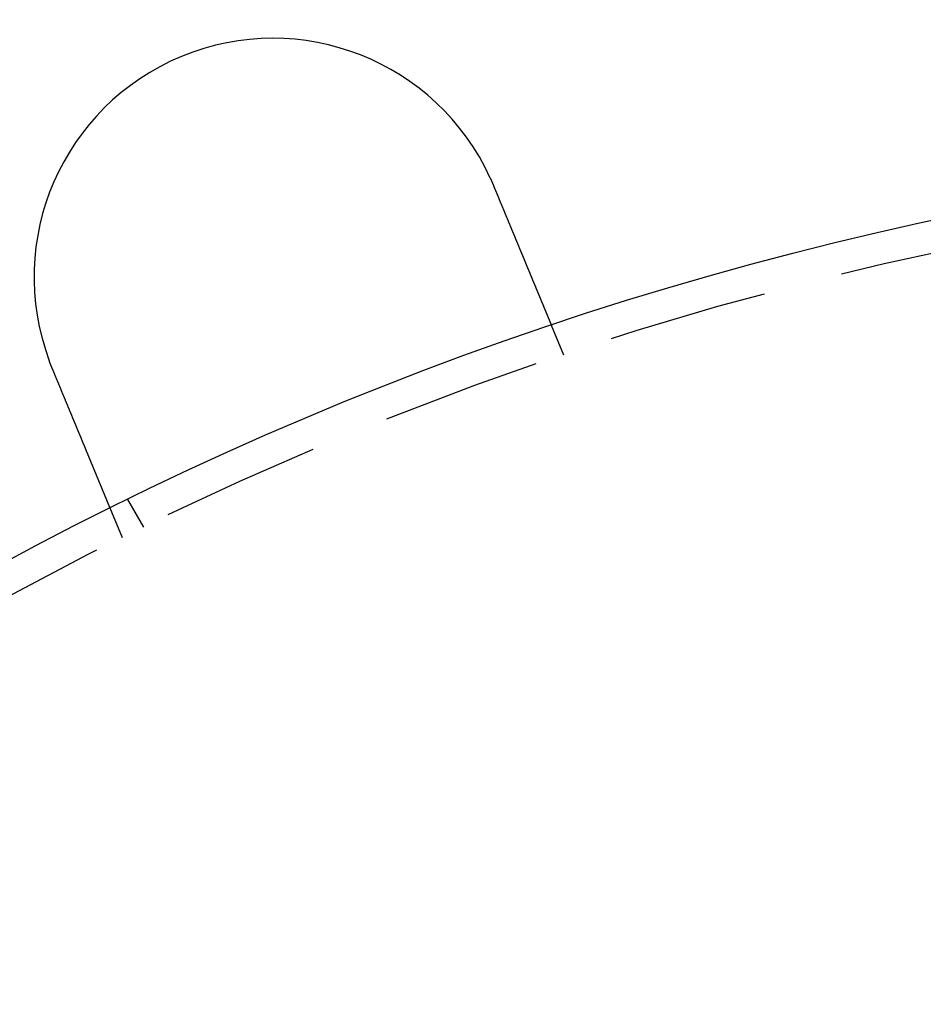
# Model space of a CAD drawing. Extents: x -11 to 1280, y -480 to 116.
# Drawn here: x 83 to 112, y -267 to -236 of the extents above; entities that cross this region are included whole.
import ezdxf

# ---------------------------------------------------------------- set-up
doc = ezdxf.new("R2010")
doc.units = 0
doc.header["$LTSCALE"] = 20
doc.linetypes.add('AUSGEZOGEN', pattern=[0])
doc.linetypes.add('VERDECKT', pattern=[0.375, 0.25, -0.125])
doc.layers.get('0').update_dxf_attribs({"linetype": 'AUSGEZOGEN'})
doc.layers.add('STEMPEL', color=3, linetype='AUSGEZOGEN')

# ---------------------------------------------------------------- blocks, each defined once
blk = doc.blocks.new('A$CD911C84E')
at = {"color": 1, "linetype": 'VERDECKT'}
for p, q in [((100.31546, 103.33433), (99.93188, 104.26038)), ((87.12436, 97.92305), (86.62318, 98.79111)), ((86.45727, 97.59407), (86.07369, 98.52013))]:
    blk.add_line(p, q, dxfattribs=at)
at = {"color": 3}
for points in [[(98.0101, 108.889, 0), (98.0109, 108.887, 0), (98.0117, 108.885, 0), (98.0126, 108.883, 0), (98.0134, 108.881, 0), (98.0142, 108.88, 0), (98.0151, 108.878, 0), (98.0159, 108.876, 0), (98.0167, 108.874, 0), (98.0175, 108.872, 0), (98.0184, 108.87, 0), (98.0192, 108.869, 0), (98.02, 108.867, 0), (98.0208, 108.865, 0), (98.0217, 108.863, 0), (98.0225, 108.861, 0), (98.0233, 108.859, 0), (98.0241, 108.858, 0), (98.025, 108.856, 0), (98.0258, 108.854, 0), (98.0266, 108.852, 0), (98.0274, 108.85, 0), (98.0283, 108.848, 0), (98.0291, 108.846, 0), (98.0299, 108.845, 0), (98.0307, 108.843, 0), (98.0315, 108.841, 0), (98.0324, 108.839, 0), (98.0332, 108.837, 0), (98.034, 108.835, 0), (98.0348, 108.834, 0), (98.0356, 108.832, 0), (98.0365, 108.83, 0), (98.0373, 108.828, 0), (98.0381, 108.826, 0), (98.0389, 108.824, 0), (98.0397, 108.823, 0), (98.0405, 108.821, 0), (98.0414, 108.819, 0), (98.0422, 108.817, 0), (98.043, 108.815, 0), (98.0438, 108.813, 0), (98.0446, 108.812, 0), (98.0454, 108.81, 0), (98.0462, 108.808, 0), (98.047, 108.806, 0), (98.0479, 108.804, 0), (98.0487, 108.802, 0), (98.0495, 108.801, 0), (98.0503, 108.799, 0), (98.0511, 108.797, 0), (98.0519, 108.795, 0), (98.0527, 108.793, 0), (98.0535, 108.791, 0), (98.0543, 108.789, 0), (98.0551, 108.788, 0), (98.0559, 108.786, 0), (98.0567, 108.784, 0), (98.0575, 108.782, 0), (98.0583, 108.78, 0), (98.0591, 108.778, 0), (98.0599, 108.777, 0), (98.0608, 108.775, 0), (98.0616, 108.773, 0), (98.0624, 108.771, 0), (98.0632, 108.769, 0), (98.064, 108.767, 0), (98.0648, 108.765, 0), (98.0656, 108.764, 0), (98.0664, 108.762, 0), (98.0672, 108.76, 0), (98.068, 108.758, 0), (98.0687, 108.756, 0), (98.0695, 108.754, 0), (98.0703, 108.753, 0), (98.0711, 108.751, 0), (98.0719, 108.749, 0), (98.0727, 108.747, 0), (98.0735, 108.745, 0), (98.0743, 108.743, 0), (98.0751, 108.741, 0), (98.0759, 108.74, 0), (98.0767, 108.738, 0), (98.0775, 108.736, 0), (98.0783, 108.734, 0), (98.0791, 108.732, 0), (98.0799, 108.73, 0), (98.0807, 108.729, 0), (98.0814, 108.727, 0), (98.0822, 108.725, 0), (98.083, 108.723, 0), (98.0838, 108.721, 0), (98.0846, 108.719, 0), (98.0854, 108.717, 0), (98.0862, 108.716, 0), (98.087, 108.714, 0), (98.0877, 108.712, 0), (98.0885, 108.71, 0), (98.0893, 108.708, 0), (98.0901, 108.706, 0), (98.0909, 108.704, 0), (98.0917, 108.703, 0), (98.0924, 108.701, 0), (98.0932, 108.699, 0), (98.094, 108.697, 0), (98.0948, 108.695, 0), (98.0956, 108.693, 0), (98.0963, 108.691, 0), (98.0971, 108.69, 0), (98.0979, 108.688, 0), (98.0987, 108.686, 0), (98.0995, 108.684, 0), (98.1002, 108.682, 0), (98.101, 108.68, 0), (98.1018, 108.678, 0), (98.1026, 108.677, 0), (98.1033, 108.675, 0), (98.1041, 108.673, 0), (98.1049, 108.671, 0), (98.1057, 108.669, 0), (98.1064, 108.667, 0), (98.1072, 108.665, 0), (98.108, 108.664, 0), (98.1088, 108.662, 0), (98.1095, 108.66, 0), (98.1103, 108.658, 0), (98.1111, 108.656, 0), (98.1118, 108.654, 0)], [(98.1118, 108.654, 0), (98.1168, 108.642, 0), (98.1218, 108.63, 0), (98.1268, 108.618, 0), (98.1318, 108.606, 0), (98.1368, 108.594, 0), (98.1418, 108.582, 0), (98.1468, 108.57, 0), (98.1518, 108.558, 0), (98.1568, 108.546, 0), (98.1618, 108.534, 0), (98.1669, 108.521, 0), (98.1719, 108.509, 0), (98.177, 108.497, 0), (98.182, 108.485, 0), (98.1871, 108.473, 0), (98.1921, 108.46, 0), (98.1972, 108.448, 0), (98.2023, 108.436, 0), (98.2074, 108.424, 0), (98.2124, 108.411, 0), (98.2175, 108.399, 0), (98.2226, 108.387, 0), (98.2277, 108.375, 0), (98.2328, 108.362, 0), (98.2379, 108.35, 0), (98.243, 108.338, 0), (98.2481, 108.325, 0), (98.2532, 108.313, 0), (98.2583, 108.301, 0), (98.2634, 108.288, 0), (98.2685, 108.276, 0), (98.2736, 108.264, 0), (98.2788, 108.251, 0), (98.2839, 108.239, 0), (98.289, 108.227, 0), (98.2941, 108.214, 0), (98.2992, 108.202, 0), (98.3043, 108.19, 0), (98.3095, 108.177, 0), (98.3146, 108.165, 0), (98.3197, 108.153, 0), (98.3248, 108.14, 0), (98.3299, 108.128, 0), (98.3351, 108.115, 0), (98.3402, 108.103, 0), (98.3453, 108.091, 0), (98.3504, 108.078, 0), (98.3555, 108.066, 0), (98.3606, 108.054, 0), (98.3657, 108.041, 0), (98.3709, 108.029, 0), (98.376, 108.017, 0), (98.3811, 108.004, 0), (98.3862, 107.992, 0), (98.3913, 107.98, 0), (98.3964, 107.967, 0), (98.4015, 107.955, 0), (98.4065, 107.943, 0), (98.4116, 107.931, 0), (98.4167, 107.918, 0), (98.4218, 107.906, 0), (98.4269, 107.894, 0), (98.4319, 107.882, 0), (98.437, 107.869, 0), (98.4421, 107.857, 0), (98.4471, 107.845, 0), (98.4522, 107.833, 0), (98.4572, 107.821, 0), (98.4623, 107.808, 0), (98.4673, 107.796, 0), (98.4723, 107.784, 0), (98.4773, 107.772, 0), (98.4824, 107.76, 0), (98.4874, 107.748, 0), (98.4924, 107.736, 0), (98.4974, 107.724, 0), (98.5024, 107.711, 0), (98.5074, 107.699, 0), (98.5123, 107.687, 0), (98.5173, 107.675, 0), (98.5223, 107.663, 0), (98.5272, 107.651, 0), (98.5322, 107.64, 0), (98.5371, 107.628, 0), (98.5421, 107.616, 0), (98.547, 107.604, 0), (98.5519, 107.592, 0), (98.5568, 107.58, 0), (98.5617, 107.568, 0), (98.5666, 107.556, 0), (98.5715, 107.545, 0), (98.5764, 107.533, 0), (98.5812, 107.521, 0), (98.5861, 107.509, 0), (98.5909, 107.498, 0), (98.5958, 107.486, 0), (98.6006, 107.474, 0), (98.6054, 107.463, 0), (98.6102, 107.451, 0), (98.615, 107.44, 0), (98.6198, 107.428, 0), (98.6246, 107.417, 0), (98.6293, 107.405, 0), (98.6341, 107.394, 0), (98.6388, 107.382, 0), (98.6435, 107.371, 0), (98.6483, 107.359, 0), (98.653, 107.348, 0), (98.6576, 107.337, 0), (98.6623, 107.325, 0), (98.667, 107.314, 0), (98.6716, 107.303, 0), (98.6763, 107.292, 0), (98.6809, 107.28, 0), (98.6855, 107.269, 0), (98.6901, 107.258, 0), (98.6947, 107.247, 0), (98.6993, 107.236, 0), (98.7039, 107.225, 0), (98.7084, 107.214, 0), (98.7129, 107.203, 0), (98.7175, 107.192, 0), (98.722, 107.181, 0), (98.7264, 107.171, 0), (98.7309, 107.16, 0), (98.7354, 107.149, 0), (98.7398, 107.138, 0), (98.7443, 107.128, 0), (98.7487, 107.117, 0), (98.7531, 107.106, 0), (98.7575, 107.096, 0), (98.7619, 107.085, 0), (98.7663, 107.074, 0), (98.7708, 107.064, 0), (98.7752, 107.053, 0), (98.7796, 107.042, 0), (98.7841, 107.031, 0), (98.7885, 107.021, 0), (98.793, 107.01, 0), (98.7975, 106.999, 0), (98.8019, 106.988, 0), (98.8064, 106.978, 0), (98.8109, 106.967, 0), (98.8153, 106.956, 0), (98.8198, 106.945, 0), (98.8243, 106.934, 0), (98.8288, 106.924, 0), (98.8332, 106.913, 0), (98.8377, 106.902, 0), (98.8422, 106.891, 0), (98.8467, 106.88, 0), (98.8512, 106.869, 0), (98.8557, 106.858, 0), (98.8602, 106.848, 0), (98.8647, 106.837, 0), (98.8692, 106.826, 0), (98.8737, 106.815, 0), (98.8782, 106.804, 0), (98.8827, 106.793, 0), (98.8872, 106.782, 0), (98.8917, 106.772, 0), (98.8962, 106.761, 0), (98.9007, 106.75, 0), (98.9052, 106.739, 0), (98.9097, 106.728, 0), (98.9142, 106.717, 0), (98.9187, 106.706, 0), (98.9232, 106.696, 0), (98.9277, 106.685, 0), (98.9322, 106.674, 0), (98.9367, 106.663, 0), (98.9412, 106.652, 0), (98.9457, 106.641, 0), (98.9501, 106.63, 0), (98.9546, 106.62, 0), (98.9591, 106.609, 0), (98.9636, 106.598, 0), (98.9681, 106.587, 0), (98.9725, 106.576, 0), (98.977, 106.566, 0), (98.9815, 106.555, 0), (98.9859, 106.544, 0), (98.9904, 106.533, 0), (98.9948, 106.523, 0), (98.9993, 106.512, 0), (99.0037, 106.501, 0), (99.0081, 106.49, 0), (99.0126, 106.48, 0), (99.017, 106.469, 0), (99.0214, 106.458, 0), (99.0258, 106.448, 0), (99.0303, 106.437, 0), (99.0347, 106.426, 0), (99.0391, 106.416, 0), (99.0434, 106.405, 0), (99.0478, 106.395, 0), (99.0522, 106.384, 0), (99.0566, 106.374, 0), (99.0609, 106.363, 0), (99.0653, 106.353, 0), (99.0696, 106.342, 0), (99.074, 106.332, 0), (99.0783, 106.321, 0), (99.0826, 106.311, 0), (99.0869, 106.3, 0), (99.0913, 106.29, 0), (99.0956, 106.279, 0), (99.0998, 106.269, 0), (99.1041, 106.259, 0), (99.1084, 106.248, 0), (99.1127, 106.238, 0), (99.1169, 106.228, 0), (99.1212, 106.218, 0), (99.1254, 106.207, 0), (99.1296, 106.197, 0), (99.1338, 106.187, 0), (99.138, 106.177, 0), (99.1422, 106.167, 0), (99.1464, 106.157, 0), (99.1506, 106.147, 0), (99.1548, 106.137, 0), (99.1589, 106.126, 0), (99.1631, 106.116, 0), (99.1672, 106.106, 0), (99.1713, 106.097, 0), (99.1754, 106.087, 0), (99.1795, 106.077, 0), (99.1836, 106.067, 0), (99.1877, 106.057, 0), (99.1918, 106.047, 0), (99.1958, 106.037, 0), (99.1999, 106.028, 0), (99.2039, 106.018, 0), (99.2079, 106.008, 0), (99.2119, 105.998, 0), (99.2159, 105.989, 0), (99.2199, 105.979, 0), (99.2239, 105.97, 0), (99.2278, 105.96, 0), (99.2318, 105.951, 0), (99.2357, 105.941, 0), (99.2396, 105.932, 0), (99.2436, 105.922, 0), (99.2475, 105.913, 0), (99.2513, 105.903, 0), (99.2552, 105.894, 0), (99.2591, 105.885, 0), (99.2629, 105.875, 0), (99.2667, 105.866, 0), (99.2705, 105.857, 0), (99.2743, 105.848, 0), (99.2781, 105.839, 0), (99.2819, 105.83, 0), (99.2857, 105.82, 0), (99.2894, 105.811, 0), (99.2931, 105.802, 0), (99.2969, 105.793, 0), (99.3006, 105.785, 0), (99.3042, 105.776, 0), (99.3079, 105.767, 0), (99.3116, 105.758, 0), (99.3152, 105.749, 0), (99.3188, 105.74, 0), (99.3224, 105.732, 0), (99.326, 105.723, 0), (99.3296, 105.714, 0), (99.3332, 105.706, 0), (99.3367, 105.697, 0), (99.3402, 105.689, 0), (99.3438, 105.68, 0), (99.3473, 105.672, 0), (99.3507, 105.663, 0), (99.3542, 105.655, 0), (99.3576, 105.647, 0), (99.3611, 105.638, 0), (99.3645, 105.63, 0), (99.3679, 105.622, 0), (99.3713, 105.614, 0), (99.3746, 105.606, 0), (99.378, 105.598, 0), (99.3814, 105.589, 0), (99.3848, 105.581, 0), (99.3881, 105.573, 0), (99.3915, 105.565, 0), (99.3949, 105.557, 0), (99.3982, 105.549, 0), (99.4016, 105.541, 0), (99.4049, 105.533, 0), (99.4083, 105.524, 0), (99.4117, 105.516, 0), (99.415, 105.508, 0), (99.4184, 105.5, 0), (99.4217, 105.492, 0), (99.4251, 105.484, 0), (99.4284, 105.476, 0), (99.4317, 105.468, 0), (99.4351, 105.46, 0), (99.4384, 105.452, 0), (99.4417, 105.444, 0), (99.4451, 105.436, 0), (99.4484, 105.428, 0), (99.4517, 105.42, 0), (99.455, 105.412, 0), (99.4583, 105.404, 0), (99.4616, 105.396, 0), (99.4649, 105.388, 0), (99.4682, 105.38, 0), (99.4715, 105.372, 0), (99.4748, 105.364, 0), (99.478, 105.356, 0), (99.4813, 105.348, 0), (99.4846, 105.34, 0), (99.4878, 105.332, 0), (99.4911, 105.325, 0), (99.4943, 105.317, 0), (99.4976, 105.309, 0), (99.5008, 105.301, 0), (99.504, 105.293, 0), (99.5072, 105.286, 0), (99.5105, 105.278, 0), (99.5137, 105.27, 0), (99.5169, 105.262, 0), (99.52, 105.255, 0), (99.5232, 105.247, 0), (99.5264, 105.239, 0), (99.5296, 105.232, 0), (99.5327, 105.224, 0), (99.5359, 105.216, 0), (99.539, 105.209, 0), (99.5421, 105.201, 0), (99.5453, 105.194, 0), (99.5484, 105.186, 0), (99.5515, 105.179, 0), (99.5546, 105.171, 0), (99.5577, 105.164, 0), (99.5607, 105.156, 0), (99.5638, 105.149, 0), (99.5669, 105.142, 0), (99.5699, 105.134, 0), (99.5729, 105.127, 0), (99.576, 105.12, 0), (99.579, 105.112, 0), (99.582, 105.105, 0), (99.585, 105.098, 0), (99.588, 105.091, 0), (99.5909, 105.083, 0), (99.5939, 105.076, 0), (99.5968, 105.069, 0), (99.5998, 105.062, 0), (99.6027, 105.055, 0), (99.6056, 105.048, 0), (99.6085, 105.041, 0), (99.6114, 105.034, 0), (99.6143, 105.027, 0), (99.6171, 105.02, 0), (99.62, 105.013, 0), (99.6228, 105.007, 0), (99.6256, 105, 0), (99.6285, 104.993, 0), (99.6313, 104.986, 0), (99.634, 104.979, 0), (99.6368, 104.973, 0), (99.6396, 104.966, 0), (99.6423, 104.959, 0), (99.6451, 104.953, 0), (99.6478, 104.946, 0), (99.6505, 104.94, 0), (99.6532, 104.933, 0), (99.6559, 104.927, 0), (99.6585, 104.92, 0), (99.6612, 104.914, 0), (99.6638, 104.908, 0), (99.6665, 104.901, 0), (99.6691, 104.895, 0), (99.6717, 104.889, 0), (99.6743, 104.882, 0), (99.6768, 104.876, 0), (99.6794, 104.87, 0), (99.6819, 104.864, 0), (99.6845, 104.858, 0), (99.687, 104.852, 0), (99.6895, 104.846, 0), (99.692, 104.84, 0), (99.6945, 104.834, 0), (99.6969, 104.828, 0), (99.6994, 104.822, 0), (99.7018, 104.816, 0), (99.7042, 104.81, 0), (99.7066, 104.804, 0), (99.709, 104.798, 0), (99.7114, 104.793, 0), (99.7138, 104.787, 0), (99.7161, 104.781, 0), (99.7185, 104.776, 0), (99.7208, 104.77, 0), (99.7231, 104.764, 0), (99.7254, 104.759, 0), (99.7277, 104.753, 0), (99.7299, 104.748, 0), (99.7322, 104.743, 0), (99.7344, 104.737, 0), (99.7366, 104.732, 0), (99.7388, 104.726, 0), (99.741, 104.721, 0), (99.7432, 104.716, 0), (99.7453, 104.711, 0), (99.7475, 104.706, 0), (99.7496, 104.7, 0), (99.7517, 104.695, 0), (99.7538, 104.69, 0), (99.7559, 104.685, 0), (99.7579, 104.68, 0), (99.76, 104.675, 0), (99.762, 104.67, 0), (99.764, 104.666, 0), (99.766, 104.661, 0), (99.768, 104.656, 0), (99.77, 104.651, 0), (99.772, 104.646, 0), (99.7739, 104.642, 0), (99.7758, 104.637, 0), (99.7777, 104.633, 0), (99.7796, 104.628, 0), (99.7815, 104.623, 0), (99.7834, 104.619, 0), (99.7852, 104.614, 0), (99.787, 104.61, 0), (99.7888, 104.606, 0), (99.7907, 104.601, 0), (99.7925, 104.597, 0), (99.7943, 104.593, 0), (99.796, 104.588, 0), (99.7978, 104.584, 0), (99.7996, 104.58, 0), (99.8014, 104.575, 0), (99.8031, 104.571, 0), (99.8049, 104.567, 0), (99.8066, 104.563, 0), (99.8084, 104.559, 0), (99.8101, 104.554, 0), (99.8118, 104.55, 0), (99.8135, 104.546, 0), (99.8152, 104.542, 0), (99.8169, 104.538, 0), (99.8186, 104.534, 0), (99.8202, 104.53, 0), (99.8219, 104.526, 0), (99.8236, 104.522, 0), (99.8252, 104.518, 0), (99.8268, 104.514, 0), (99.8285, 104.51, 0), (99.8301, 104.506, 0), (99.8317, 104.502, 0), (99.8333, 104.498, 0), (99.8349, 104.495, 0), (99.8364, 104.491, 0), (99.838, 104.487, 0), (99.8396, 104.483, 0), (99.8411, 104.48, 0), (99.8426, 104.476, 0), (99.8442, 104.472, 0), (99.8457, 104.468, 0), (99.8472, 104.465, 0), (99.8487, 104.461, 0), (99.8502, 104.458, 0), (99.8516, 104.454, 0), (99.8531, 104.451, 0), (99.8545, 104.447, 0), (99.856, 104.444, 0), (99.8574, 104.44, 0), (99.8588, 104.437, 0), (99.8602, 104.433, 0), (99.8616, 104.43, 0), (99.863, 104.427, 0), (99.8643, 104.423, 0), (99.8657, 104.42, 0), (99.867, 104.417, 0), (99.8684, 104.414, 0), (99.8697, 104.411, 0), (99.871, 104.407, 0), (99.8723, 104.404, 0), (99.8736, 104.401, 0), (99.8748, 104.398, 0), (99.8761, 104.395, 0), (99.8773, 104.392, 0), (99.8786, 104.389, 0), (99.8798, 104.386, 0), (99.881, 104.383, 0), (99.8822, 104.38, 0), (99.8833, 104.378, 0), (99.8845, 104.375, 0), (99.8856, 104.372, 0), (99.8868, 104.369, 0), (99.8879, 104.367, 0), (99.889, 104.364, 0), (99.8901, 104.361, 0), (99.8912, 104.359, 0), (99.8922, 104.356, 0), (99.8933, 104.354, 0), (99.8943, 104.351, 0), (99.8953, 104.349, 0), (99.8963, 104.346, 0), (99.8973, 104.344, 0), (99.8983, 104.341, 0), (99.8993, 104.339, 0), (99.9002, 104.337, 0), (99.9011, 104.335, 0), (99.9021, 104.332, 0), (99.903, 104.33, 0), (99.9038, 104.328, 0), (99.9047, 104.326, 0), (99.9056, 104.324, 0), (99.9064, 104.322, 0), (99.9073, 104.32, 0), (99.9081, 104.318, 0), (99.9089, 104.316, 0), (99.9097, 104.314, 0), (99.9104, 104.312, 0), (99.9112, 104.31, 0), (99.9119, 104.309, 0), (99.9127, 104.307, 0), (99.9134, 104.305, 0), (99.9141, 104.303, 0), (99.9148, 104.302, 0), (99.9155, 104.3, 0), (99.9161, 104.298, 0), (99.9168, 104.297, 0), (99.9174, 104.295, 0), (99.918, 104.294, 0), (99.9186, 104.292, 0), (99.9192, 104.291, 0), (99.9198, 104.29, 0), (99.9204, 104.288, 0), (99.9209, 104.287, 0), (99.9214, 104.286, 0), (99.922, 104.284, 0), (99.9225, 104.283, 0), (99.923, 104.282, 0), (99.9234, 104.281, 0), (99.9239, 104.28, 0), (99.9244, 104.279, 0), (99.9248, 104.277, 0), (99.9252, 104.276, 0), (99.9256, 104.275, 0), (99.926, 104.274, 0), (99.9264, 104.274, 0), (99.9268, 104.273, 0), (99.9272, 104.272, 0), (99.9275, 104.271, 0), (99.9278, 104.27, 0), (99.9282, 104.269, 0), (99.9285, 104.269, 0), (99.9288, 104.268, 0), (99.929, 104.267, 0), (99.9293, 104.267, 0), (99.9296, 104.266, 0), (99.9298, 104.265, 0), (99.93, 104.265, 0), (99.9302, 104.264, 0), (99.9304, 104.264, 0), (99.9306, 104.263, 0), (99.9308, 104.263, 0), (99.931, 104.263, 0), (99.9311, 104.262, 0), (99.9312, 104.262, 0), (99.9314, 104.262, 0), (99.9315, 104.261, 0), (99.9316, 104.261, 0), (99.9316, 104.261, 0), (99.9317, 104.261, 0), (99.9318, 104.261, 0), (99.9318, 104.261, 0), (99.9319, 104.26, 0), (99.9319, 104.26, 0), (99.9319, 104.26, 0)], [(84.2537, 102.914, 0), (84.2529, 102.916, 0), (84.2521, 102.918, 0), (84.2513, 102.92, 0), (84.2506, 102.922, 0), (84.2498, 102.923, 0), (84.249, 102.925, 0), (84.2483, 102.927, 0), (84.2475, 102.929, 0), (84.2467, 102.931, 0), (84.246, 102.933, 0), (84.2452, 102.935, 0), (84.2444, 102.936, 0), (84.2437, 102.938, 0), (84.2429, 102.94, 0), (84.2421, 102.942, 0), (84.2414, 102.944, 0), (84.2406, 102.946, 0), (84.2399, 102.948, 0), (84.2391, 102.949, 0), (84.2383, 102.951, 0), (84.2376, 102.953, 0), (84.2368, 102.955, 0), (84.2361, 102.957, 0), (84.2353, 102.959, 0), (84.2345, 102.961, 0), (84.2338, 102.963, 0), (84.233, 102.964, 0), (84.2323, 102.966, 0), (84.2315, 102.968, 0), (84.2308, 102.97, 0), (84.23, 102.972, 0), (84.2292, 102.974, 0), (84.2285, 102.976, 0), (84.2277, 102.977, 0), (84.227, 102.979, 0), (84.2262, 102.981, 0), (84.2255, 102.983, 0), (84.2247, 102.985, 0), (84.224, 102.987, 0), (84.2232, 102.989, 0), (84.2225, 102.991, 0), (84.2217, 102.992, 0), (84.221, 102.994, 0), (84.2202, 102.996, 0), (84.2195, 102.998, 0), (84.2187, 103, 0), (84.218, 103.002, 0), (84.2172, 103.004, 0), (84.2165, 103.005, 0), (84.2158, 103.007, 0), (84.215, 103.009, 0), (84.2143, 103.011, 0), (84.2135, 103.013, 0), (84.2128, 103.015, 0), (84.212, 103.017, 0), (84.2113, 103.019, 0), (84.2106, 103.02, 0), (84.2098, 103.022, 0), (84.2091, 103.024, 0), (84.2083, 103.026, 0), (84.2076, 103.028, 0), (84.2068, 103.03, 0), (84.2061, 103.032, 0), (84.2054, 103.034, 0), (84.2046, 103.035, 0), (84.2039, 103.037, 0), (84.2032, 103.039, 0), (84.2024, 103.041, 0), (84.2017, 103.043, 0), (84.201, 103.045, 0), (84.2002, 103.047, 0), (84.1995, 103.049, 0), (84.1988, 103.05, 0), (84.198, 103.052, 0), (84.1973, 103.054, 0), (84.1966, 103.056, 0), (84.1958, 103.058, 0), (84.1951, 103.06, 0), (84.1944, 103.062, 0), (84.1936, 103.063, 0), (84.1929, 103.065, 0), (84.1922, 103.067, 0), (84.1914, 103.069, 0), (84.1907, 103.071, 0), (84.19, 103.073, 0), (84.1893, 103.075, 0), (84.1885, 103.077, 0), (84.1878, 103.078, 0), (84.1871, 103.08, 0), (84.1864, 103.082, 0), (84.1856, 103.084, 0), (84.1849, 103.086, 0), (84.1842, 103.088, 0), (84.1835, 103.09, 0), (84.1827, 103.092, 0), (84.182, 103.094, 0), (84.1813, 103.095, 0), (84.1806, 103.097, 0), (84.1799, 103.099, 0), (84.1791, 103.101, 0), (84.1784, 103.103, 0), (84.1777, 103.105, 0), (84.177, 103.107, 0), (84.1763, 103.109, 0), (84.1756, 103.11, 0), (84.1748, 103.112, 0), (84.1741, 103.114, 0), (84.1734, 103.116, 0), (84.1727, 103.118, 0), (84.172, 103.12, 0), (84.1713, 103.122, 0), (84.1705, 103.124, 0), (84.1698, 103.125, 0), (84.1691, 103.127, 0), (84.1684, 103.129, 0), (84.1677, 103.131, 0), (84.167, 103.133, 0), (84.1663, 103.135, 0), (84.1656, 103.137, 0), (84.1649, 103.139, 0), (84.1642, 103.14, 0), (84.1634, 103.142, 0), (84.1627, 103.144, 0), (84.162, 103.146, 0), (84.1613, 103.148, 0), (84.1606, 103.15, 0), (84.1599, 103.152, 0)], [(86.0737, 98.5201, 0), (86.0737, 98.5201, 0), (86.0737, 98.5202, 0), (86.0736, 98.5203, 0), (86.0736, 98.5204, 0), (86.0735, 98.5205, 0), (86.0735, 98.5207, 0), (86.0734, 98.5209, 0), (86.0733, 98.5211, 0), (86.0732, 98.5214, 0), (86.073, 98.5217, 0), (86.0729, 98.522, 0), (86.0728, 98.5224, 0), (86.0726, 98.5227, 0), (86.0724, 98.5232, 0), (86.0722, 98.5236, 0), (86.072, 98.5241, 0), (86.0718, 98.5246, 0), (86.0716, 98.5252, 0), (86.0714, 98.5257, 0), (86.0711, 98.5263, 0), (86.0708, 98.527, 0), (86.0706, 98.5277, 0), (86.0703, 98.5284, 0), (86.07, 98.5291, 0), (86.0696, 98.5299, 0), (86.0693, 98.5307, 0), (86.069, 98.5315, 0), (86.0686, 98.5324, 0), (86.0682, 98.5333, 0), (86.0679, 98.5342, 0), (86.0675, 98.5352, 0), (86.067, 98.5362, 0), (86.0666, 98.5372, 0), (86.0662, 98.5383, 0), (86.0657, 98.5394, 0), (86.0653, 98.5405, 0), (86.0648, 98.5416, 0), (86.0643, 98.5428, 0), (86.0638, 98.5441, 0), (86.0632, 98.5453, 0), (86.0627, 98.5466, 0), (86.0622, 98.5479, 0), (86.0616, 98.5493, 0), (86.061, 98.5507, 0), (86.0604, 98.5521, 0), (86.0598, 98.5536, 0), (86.0592, 98.5551, 0), (86.0586, 98.5566, 0), (86.0579, 98.5582, 0), (86.0573, 98.5598, 0), (86.0566, 98.5614, 0), (86.0559, 98.5631, 0), (86.0552, 98.5648, 0), (86.0545, 98.5665, 0), (86.0538, 98.5683, 0), (86.053, 98.5701, 0), (86.0522, 98.5719, 0), (86.0515, 98.5738, 0), (86.0507, 98.5757, 0), (86.0499, 98.5776, 0), (86.0491, 98.5796, 0), (86.0482, 98.5816, 0), (86.0474, 98.5836, 0), (86.0465, 98.5857, 0), (86.0457, 98.5878, 0), (86.0448, 98.5899, 0), (86.0439, 98.5921, 0), (86.0429, 98.5943, 0), (86.042, 98.5966, 0), (86.0411, 98.5989, 0), (86.0401, 98.6012, 0), (86.0391, 98.6035, 0), (86.0381, 98.6059, 0), (86.0371, 98.6084, 0), (86.0361, 98.6108, 0), (86.0351, 98.6133, 0), (86.034, 98.6159, 0), (86.033, 98.6184, 0), (86.0319, 98.621, 0), (86.0308, 98.6237, 0), (86.0297, 98.6263, 0), (86.0286, 98.629, 0), (86.0274, 98.6318, 0), (86.0263, 98.6345, 0), (86.0251, 98.6373, 0), (86.024, 98.6402, 0), (86.0228, 98.643, 0), (86.0216, 98.6459, 0), (86.0204, 98.6489, 0), (86.0191, 98.6518, 0), (86.0179, 98.6548, 0), (86.0166, 98.6579, 0), (86.0154, 98.6609, 0), (86.0141, 98.664, 0), (86.0128, 98.6671, 0), (86.0115, 98.6703, 0), (86.0102, 98.6734, 0), (86.0088, 98.6767, 0), (86.0075, 98.6799, 0), (86.0062, 98.6832, 0), (86.0048, 98.6865, 0), (86.0034, 98.6898, 0), (86.002, 98.6931, 0), (86.0006, 98.6965, 0), (85.9992, 98.6999, 0), (85.9978, 98.7034, 0), (85.9963, 98.7068, 0), (85.9949, 98.7103, 0), (85.9934, 98.7139, 0), (85.992, 98.7174, 0), (85.9905, 98.721, 0), (85.989, 98.7246, 0), (85.9875, 98.7282, 0), (85.986, 98.7319, 0), (85.9845, 98.7356, 0), (85.9829, 98.7393, 0), (85.9814, 98.743, 0), (85.9798, 98.7467, 0), (85.9783, 98.7505, 0), (85.9767, 98.7543, 0), (85.9751, 98.7582, 0), (85.9735, 98.762, 0), (85.9719, 98.7659, 0), (85.9703, 98.7698, 0), (85.9686, 98.7737, 0), (85.967, 98.7777, 0), (85.9654, 98.7816, 0), (85.9637, 98.7856, 0), (85.9621, 98.7896, 0), (85.9604, 98.7937, 0), (85.9587, 98.7977, 0), (85.957, 98.8018, 0), (85.9553, 98.8059, 0), (85.9536, 98.81, 0), (85.9519, 98.8142, 0), (85.9502, 98.8183, 0), (85.9484, 98.8225, 0), (85.9467, 98.8267, 0), (85.9449, 98.831, 0), (85.9432, 98.8352, 0), (85.9414, 98.8395, 0), (85.9396, 98.8437, 0), (85.9379, 98.8481, 0), (85.9361, 98.8524, 0), (85.9343, 98.8567, 0), (85.9325, 98.8611, 0), (85.9307, 98.8654, 0), (85.9288, 98.8698, 0), (85.927, 98.8742, 0), (85.9252, 98.8787, 0), (85.9233, 98.8832, 0), (85.9214, 98.8877, 0), (85.9195, 98.8923, 0), (85.9176, 98.8969, 0), (85.9157, 98.9015, 0), (85.9138, 98.9062, 0), (85.9118, 98.9109, 0), (85.9098, 98.9157, 0), (85.9079, 98.9205, 0), (85.9059, 98.9253, 0), (85.9038, 98.9302, 0), (85.9018, 98.9351, 0), (85.8998, 98.94, 0), (85.8977, 98.945, 0), (85.8956, 98.95, 0), (85.8935, 98.9551, 0), (85.8914, 98.9602, 0), (85.8893, 98.9653, 0), (85.8871, 98.9705, 0), (85.885, 98.9757, 0), (85.8828, 98.981, 0), (85.8806, 98.9862, 0), (85.8784, 98.9915, 0), (85.8762, 98.9969, 0), (85.874, 99.0023, 0), (85.8717, 99.0077, 0), (85.8695, 99.0132, 0), (85.8672, 99.0187, 0), (85.8649, 99.0242, 0), (85.8626, 99.0298, 0), (85.8603, 99.0354, 0), (85.8579, 99.041, 0), (85.8556, 99.0467, 0), (85.8532, 99.0524, 0), (85.8508, 99.0581, 0), (85.8485, 99.0639, 0), (85.846, 99.0697, 0), (85.8436, 99.0755, 0), (85.8412, 99.0814, 0), (85.8387, 99.0873, 0), (85.8363, 99.0933, 0), (85.8338, 99.0993, 0), (85.8313, 99.1053, 0), (85.8288, 99.1113, 0), (85.8263, 99.1174, 0), (85.8238, 99.1235, 0), (85.8212, 99.1297, 0), (85.8186, 99.1358, 0), (85.8161, 99.1421, 0), (85.8135, 99.1483, 0), (85.8109, 99.1546, 0), (85.8083, 99.1609, 0), (85.8056, 99.1672, 0), (85.803, 99.1736, 0), (85.8003, 99.18, 0), (85.7977, 99.1865, 0), (85.795, 99.193, 0), (85.7923, 99.1995, 0), (85.7896, 99.206, 0), (85.7869, 99.2126, 0), (85.7841, 99.2192, 0), (85.7814, 99.2258, 0), (85.7786, 99.2325, 0), (85.7759, 99.2392, 0), (85.7731, 99.2459, 0), (85.7703, 99.2526, 0), (85.7675, 99.2594, 0), (85.7646, 99.2663, 0), (85.7618, 99.2731, 0), (85.7589, 99.28, 0), (85.7561, 99.2869, 0), (85.7532, 99.2938, 0), (85.7503, 99.3008, 0), (85.7474, 99.3078, 0), (85.7445, 99.3148, 0), (85.7416, 99.3219, 0), (85.7386, 99.329, 0), (85.7357, 99.3361, 0), (85.7327, 99.3432, 0), (85.7298, 99.3504, 0), (85.7268, 99.3576, 0), (85.7238, 99.3648, 0), (85.7208, 99.3721, 0), (85.7178, 99.3794, 0), (85.7148, 99.3867, 0), (85.7117, 99.394, 0), (85.7087, 99.4013, 0), (85.7056, 99.4087, 0), (85.7026, 99.4161, 0), (85.6995, 99.4236, 0), (85.6964, 99.431, 0), (85.6933, 99.4385, 0), (85.6902, 99.446, 0), (85.6871, 99.4535, 0), (85.684, 99.461, 0), (85.6808, 99.4686, 0), (85.6777, 99.4762, 0), (85.6745, 99.4838, 0), (85.6714, 99.4914, 0), (85.6682, 99.499, 0), (85.665, 99.5067, 0), (85.6619, 99.5144, 0), (85.6587, 99.5221, 0), (85.6555, 99.5298, 0), (85.6523, 99.5375, 0), (85.6491, 99.5453, 0), (85.6458, 99.5531, 0), (85.6426, 99.5608, 0), (85.6394, 99.5686, 0), (85.6361, 99.5765, 0), (85.6329, 99.5843, 0), (85.6296, 99.5921, 0), (85.6264, 99.6, 0), (85.6231, 99.6079, 0), (85.6198, 99.6158, 0), (85.6166, 99.6237, 0), (85.6133, 99.6316, 0), (85.61, 99.6396, 0), (85.6067, 99.6475, 0), (85.6034, 99.6555, 0), (85.6001, 99.6634, 0), (85.5968, 99.6714, 0), (85.5935, 99.6794, 0), (85.5902, 99.6874, 0), (85.5869, 99.6954, 0), (85.5835, 99.7034, 0), (85.5802, 99.7115, 0), (85.5769, 99.7195, 0), (85.5735, 99.7276, 0), (85.5702, 99.7356, 0), (85.5669, 99.7437, 0), (85.5635, 99.7518, 0), (85.5602, 99.7599, 0), (85.5568, 99.768, 0), (85.5535, 99.776, 0), (85.5501, 99.7841, 0), (85.5468, 99.7923, 0), (85.5434, 99.8004, 0), (85.54, 99.8085, 0), (85.5367, 99.8166, 0), (85.5333, 99.8247, 0), (85.5299, 99.8329, 0), (85.5266, 99.841, 0), (85.5232, 99.8491, 0), (85.5198, 99.8573, 0), (85.5164, 99.8654, 0), (85.5131, 99.8736, 0), (85.5097, 99.8817, 0), (85.5063, 99.8899, 0), (85.5029, 99.8982, 0), (85.4995, 99.9064, 0), (85.496, 99.9148, 0), (85.4925, 99.9231, 0), (85.4891, 99.9315, 0), (85.4856, 99.94, 0), (85.4821, 99.9485, 0), (85.4785, 99.957, 0), (85.475, 99.9655, 0), (85.4714, 99.9741, 0), (85.4678, 99.9828, 0), (85.4642, 99.9915, 0), (85.4606, 100, 0), (85.457, 100.009, 0), (85.4534, 100.018, 0), (85.4497, 100.027, 0), (85.446, 100.035, 0), (85.4424, 100.044, 0), (85.4387, 100.053, 0), (85.4349, 100.062, 0), (85.4312, 100.071, 0), (85.4275, 100.08, 0), (85.4237, 100.089, 0), (85.4199, 100.098, 0), (85.4162, 100.108, 0), (85.4124, 100.117, 0), (85.4085, 100.126, 0), (85.4047, 100.135, 0), (85.4009, 100.144, 0), (85.397, 100.154, 0), (85.3931, 100.163, 0), (85.3893, 100.172, 0), (85.3854, 100.182, 0), (85.3815, 100.191, 0), (85.3775, 100.201, 0), (85.3736, 100.21, 0), (85.3697, 100.22, 0), (85.3657, 100.229, 0), (85.3617, 100.239, 0), (85.3577, 100.249, 0), (85.3537, 100.258, 0), (85.3497, 100.268, 0), (85.3457, 100.278, 0), (85.3417, 100.287, 0), (85.3376, 100.297, 0), (85.3336, 100.307, 0), (85.3295, 100.317, 0), (85.3254, 100.327, 0), (85.3213, 100.336, 0), (85.3172, 100.346, 0), (85.3131, 100.356, 0), (85.309, 100.366, 0), (85.3049, 100.376, 0), (85.3007, 100.386, 0), (85.2966, 100.396, 0), (85.2924, 100.406, 0), (85.2882, 100.416, 0), (85.284, 100.426, 0), (85.2798, 100.437, 0), (85.2756, 100.447, 0), (85.2714, 100.457, 0), (85.2672, 100.467, 0), (85.263, 100.477, 0), (85.2587, 100.488, 0), (85.2545, 100.498, 0), (85.2502, 100.508, 0), (85.2459, 100.519, 0), (85.2416, 100.529, 0), (85.2374, 100.539, 0), (85.2331, 100.55, 0), (85.2288, 100.56, 0), (85.2244, 100.57, 0), (85.2201, 100.581, 0), (85.2158, 100.591, 0), (85.2114, 100.602, 0), (85.2071, 100.612, 0), (85.2027, 100.623, 0), (85.1984, 100.633, 0), (85.194, 100.644, 0), (85.1896, 100.654, 0), (85.1852, 100.665, 0), (85.1809, 100.676, 0), (85.1765, 100.686, 0), (85.1721, 100.697, 0), (85.1676, 100.707, 0), (85.1632, 100.718, 0), (85.1588, 100.729, 0), (85.1544, 100.74, 0), (85.15, 100.75, 0), (85.1455, 100.761, 0), (85.1411, 100.772, 0), (85.1366, 100.782, 0), (85.1322, 100.793, 0), (85.1277, 100.804, 0), (85.1233, 100.815, 0), (85.1188, 100.825, 0), (85.1143, 100.836, 0), (85.1099, 100.847, 0), (85.1054, 100.858, 0), (85.1009, 100.869, 0), (85.0964, 100.879, 0), (85.092, 100.89, 0), (85.0875, 100.901, 0), (85.083, 100.912, 0), (85.0785, 100.923, 0), (85.074, 100.934, 0), (85.0695, 100.944, 0), (85.065, 100.955, 0), (85.0605, 100.966, 0), (85.056, 100.977, 0), (85.0515, 100.988, 0), (85.047, 100.999, 0), (85.0425, 101.01, 0), (85.038, 101.02, 0), (85.0335, 101.031, 0), (85.029, 101.042, 0), (85.0245, 101.053, 0), (85.02, 101.064, 0), (85.0155, 101.075, 0), (85.011, 101.086, 0), (85.0065, 101.097, 0), (85.002, 101.107, 0), (84.9975, 101.118, 0), (84.993, 101.129, 0), (84.9885, 101.14, 0), (84.984, 101.151, 0), (84.9795, 101.162, 0), (84.9751, 101.172, 0), (84.9706, 101.183, 0), (84.9661, 101.194, 0), (84.9616, 101.205, 0), (84.9571, 101.216, 0), (84.9527, 101.227, 0), (84.9482, 101.237, 0), (84.9437, 101.248, 0), (84.9393, 101.259, 0), (84.9348, 101.27, 0), (84.9303, 101.28, 0), (84.9259, 101.291, 0), (84.9215, 101.302, 0), (84.917, 101.313, 0), (84.9126, 101.323, 0), (84.9081, 101.334, 0), (84.9037, 101.345, 0), (84.8993, 101.355, 0), (84.8949, 101.366, 0), (84.8905, 101.377, 0), (84.8861, 101.387, 0), (84.8816, 101.398, 0), (84.8772, 101.409, 0), (84.8727, 101.419, 0), (84.8683, 101.43, 0), (84.8638, 101.441, 0), (84.8593, 101.452, 0), (84.8547, 101.463, 0), (84.8502, 101.474, 0), (84.8457, 101.485, 0), (84.8411, 101.496, 0), (84.8365, 101.507, 0), (84.8319, 101.518, 0), (84.8273, 101.529, 0), (84.8227, 101.54, 0), (84.8181, 101.551, 0), (84.8135, 101.563, 0), (84.8088, 101.574, 0), (84.8041, 101.585, 0), (84.7995, 101.596, 0), (84.7948, 101.608, 0), (84.7901, 101.619, 0), (84.7853, 101.63, 0), (84.7806, 101.642, 0), (84.7759, 101.653, 0), (84.7711, 101.665, 0), (84.7664, 101.676, 0), (84.7616, 101.688, 0), (84.7568, 101.699, 0), (84.752, 101.711, 0), (84.7472, 101.723, 0), (84.7424, 101.734, 0), (84.7376, 101.746, 0), (84.7327, 101.757, 0), (84.7279, 101.769, 0), (84.723, 101.781, 0), (84.7182, 101.793, 0), (84.7133, 101.804, 0), (84.7084, 101.816, 0), (84.7035, 101.828, 0), (84.6986, 101.84, 0), (84.6937, 101.852, 0), (84.6888, 101.864, 0), (84.6839, 101.875, 0), (84.6789, 101.887, 0), (84.674, 101.899, 0), (84.669, 101.911, 0), (84.6641, 101.923, 0), (84.6591, 101.935, 0), (84.6542, 101.947, 0), (84.6492, 101.959, 0), (84.6442, 101.971, 0), (84.6392, 101.983, 0), (84.6342, 101.995, 0), (84.6292, 102.007, 0), (84.6242, 102.02, 0), (84.6192, 102.032, 0), (84.6141, 102.044, 0), (84.6091, 102.056, 0), (84.6041, 102.068, 0), (84.599, 102.08, 0), (84.594, 102.092, 0), (84.5889, 102.105, 0), (84.5839, 102.117, 0), (84.5788, 102.129, 0), (84.5737, 102.141, 0), (84.5687, 102.154, 0), (84.5636, 102.166, 0), (84.5585, 102.178, 0), (84.5534, 102.19, 0), (84.5484, 102.203, 0), (84.5433, 102.215, 0), (84.5382, 102.227, 0), (84.5331, 102.239, 0), (84.528, 102.252, 0), (84.5229, 102.264, 0), (84.5178, 102.276, 0), (84.5127, 102.289, 0), (84.5076, 102.301, 0), (84.5024, 102.313, 0), (84.4973, 102.326, 0), (84.4922, 102.338, 0), (84.4871, 102.35, 0), (84.482, 102.363, 0), (84.4769, 102.375, 0), (84.4717, 102.388, 0), (84.4666, 102.4, 0), (84.4615, 102.412, 0), (84.4564, 102.425, 0), (84.4513, 102.437, 0), (84.4461, 102.449, 0), (84.441, 102.462, 0), (84.4359, 102.474, 0), (84.4308, 102.486, 0), (84.4257, 102.499, 0), (84.4206, 102.511, 0), (84.4154, 102.523, 0), (84.4103, 102.536, 0), (84.4052, 102.548, 0), (84.4001, 102.561, 0), (84.395, 102.573, 0), (84.3899, 102.585, 0), (84.3848, 102.597, 0), (84.3797, 102.61, 0), (84.3746, 102.622, 0), (84.3695, 102.634, 0), (84.3644, 102.647, 0), (84.3593, 102.659, 0), (84.3542, 102.671, 0), (84.3492, 102.683, 0), (84.3441, 102.696, 0), (84.339, 102.708, 0), (84.3339, 102.72, 0), (84.3289, 102.732, 0), (84.3238, 102.745, 0), (84.3188, 102.757, 0), (84.3137, 102.769, 0), (84.3087, 102.781, 0), (84.3037, 102.793, 0), (84.2986, 102.806, 0), (84.2936, 102.818, 0), (84.2886, 102.83, 0), (84.2836, 102.842, 0), (84.2786, 102.854, 0), (84.2736, 102.866, 0), (84.2686, 102.878, 0), (84.2636, 102.89, 0), (84.2586, 102.902, 0), (84.2537, 102.914, 0)]]:
    blk.add_polyline3d(points, dxfattribs=at)
at = {"color": 3, "linetype": 'AUSGEZOGEN'}
for radius in [130, 110]:
    blk.add_circle((135, 0), radius, dxfattribs=at)
at = {"color": 1, "linetype": 'VERDECKT'}
blk.add_circle((135, 0), 109, dxfattribs=at)
at = {"color": 3, "linetype": 'AUSGEZOGEN'}
for centre, radius, start, end in [((135.14936, 6.34853), 135, 90, 231.4309987), ((135, 3), 130, 359.3388802, 180.6611198), ((91.18275, 105.78421), 7.5, 24.451937, 200.548063)]:
    blk.add_arc(centre, radius, start, end, dxfattribs=at)

msp = doc.modelspace()

# ---------------------------------------------------------------- block references
at = {"layer": 'STEMPEL'}
msp.add_blockref('A$CD911C84E', (0, -350), dxfattribs=at)

doc.saveas('drawing.dxf')
